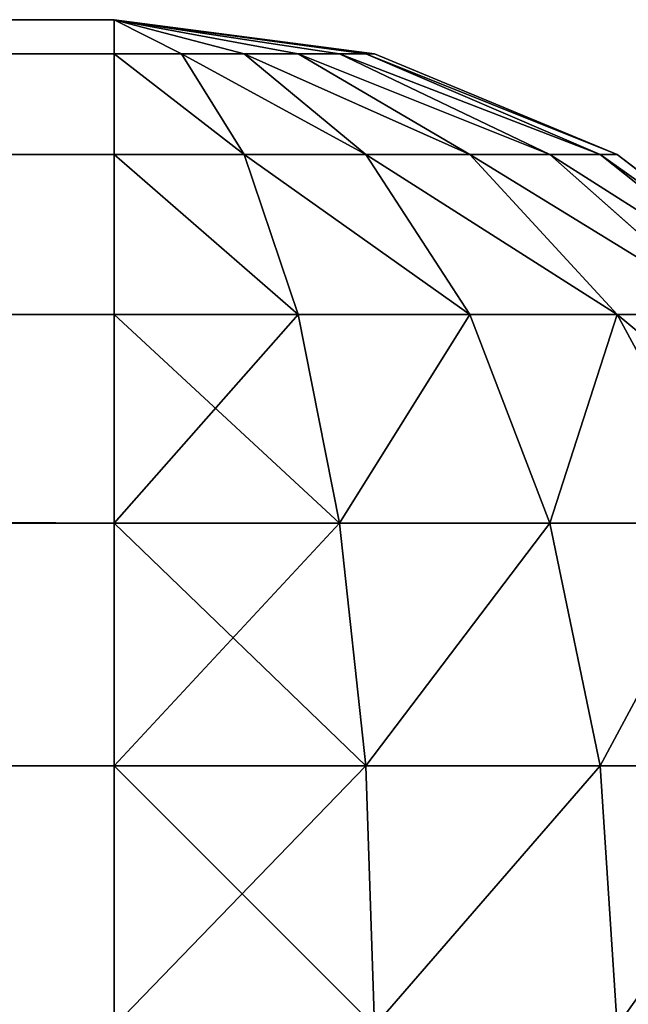
# Model space of a CAD drawing. Extents: x -5967 to 11922, y 301 to 9762.
# Drawn here: x 1682 to 1694, y 2502 to 2522 of the extents above; entities that cross this region are included whole.
import ezdxf

# ---------------------------------------------------------------- set-up
doc = ezdxf.new("R2010")
doc.units = 0
doc.header["$LTSCALE"] = 25.4
doc.layers.get('0').update_dxf_attribs({"color": 13, "linetype": 'CONTINUOUS'})

# ---------------------------------------------------------------- blocks, each defined once
blk = doc.blocks.new('GROUP_5')
at = {"color": 13}
for p, q in [((1380, 800, 750), (20, 800, 750)), ((1380, 800, 60), (20, 800, 60)), ((1380, 800, 60), (20, 800, 60)), ((1380, 800, 750), (20, 800, 750)), ((1380, 800, 60), (1380, 800, 750)), ((1380, 800, 60), (1380, 800, 750)), ((1380, 800, 750), (1385.176, 799.319, 750)), ((1385.176, 799.319, 60), (1380, 800, 60)), ((1380, 799.319, 54.824), (1380, 800, 60)), ((1380, 799.319, 755.176), (1380, 800, 750)), ((1385.176, 799.319, 60), (1380, 800, 60)), ((1385, 799.319, 58.66), (1380, 800, 60)), ((1385, 799.319, 58.66), (1380, 800, 60)), ((1384.483, 799.319, 57.412), (1380, 800, 60)), ((1384.483, 799.319, 57.412), (1380, 800, 60)), ((1383.66, 799.319, 56.34), (1380, 800, 60)), ((1383.66, 799.319, 56.34), (1380, 800, 60)), ((1382.588, 799.319, 55.517), (1380, 800, 60)), ((1382.588, 799.319, 55.517), (1380, 800, 60)), ((1381.34, 799.319, 55), (1380, 800, 60)), ((1381.34, 799.319, 55), (1380, 800, 60)), ((1380, 799.319, 54.824), (1380, 800, 60)), ((1380, 800, 750), (1385.176, 799.319, 750)), ((1385, 799.319, 751.34), (1380, 800, 750)), ((1385, 799.319, 751.34), (1380, 800, 750)), ((1384.483, 799.319, 752.588), (1380, 800, 750)), ((1384.483, 799.319, 752.588), (1380, 800, 750)), ((1383.66, 799.319, 753.66), (1380, 800, 750)), ((1383.66, 799.319, 753.66), (1380, 800, 750)), ((1382.588, 799.319, 754.483), (1380, 800, 750)), ((1382.588, 799.319, 754.483), (1380, 800, 750)), ((1381.34, 799.319, 755), (1380, 800, 750)), ((1381.34, 799.319, 755), (1380, 800, 750)), ((1380, 799.319, 755.176), (1380, 800, 750)), ((20, 799.319, 54.824), (1380, 799.319, 54.824)), ((20, 799.319, 54.824), (1380, 799.319, 54.824)), ((20, 799.319, 755.176), (1380, 799.319, 755.176)), ((20, 799.319, 755.176), (1380, 799.319, 755.176)), ((1380, 797.321, 50), (1380, 799.319, 54.824)), ((1380, 797.321, 760), (1380, 799.319, 755.176)), ((1381.34, 799.319, 55), (1380, 799.319, 54.824)), ((1380, 797.321, 50), (1380, 799.319, 54.824)), ((1381.34, 799.319, 55), (1380, 799.319, 54.824)), ((1381.34, 799.319, 755), (1380, 799.319, 755.176)), ((1381.34, 799.319, 755), (1380, 799.319, 755.176)), ((1380, 797.321, 760), (1380, 799.319, 755.176)), ((1382.588, 799.319, 55.517), (1381.34, 799.319, 55)), ((1382.588, 797.321, 50.341), (1381.34, 799.319, 55)), ((1382.588, 799.319, 55.517), (1381.34, 799.319, 55)), ((1382.588, 797.321, 50.341), (1381.34, 799.319, 55)), ((1382.588, 799.319, 754.483), (1381.34, 799.319, 755)), ((1382.588, 799.319, 754.483), (1381.34, 799.319, 755)), ((1382.588, 797.321, 759.659), (1381.34, 799.319, 755)), ((1382.588, 797.321, 759.659), (1381.34, 799.319, 755)), ((1383.66, 799.319, 56.34), (1382.588, 799.319, 55.517)), ((1385, 797.321, 51.34), (1382.588, 799.319, 55.517)), ((1383.66, 799.319, 56.34), (1382.588, 799.319, 55.517)), ((1385, 797.321, 51.34), (1382.588, 799.319, 55.517)), ((1383.66, 799.319, 753.66), (1382.588, 799.319, 754.483)), ((1383.66, 799.319, 753.66), (1382.588, 799.319, 754.483)), ((1385, 797.321, 758.66), (1382.588, 799.319, 754.483)), ((1385, 797.321, 758.66), (1382.588, 799.319, 754.483)), ((1384.483, 799.319, 57.412), (1383.66, 799.319, 56.34)), ((1387.071, 797.321, 52.929), (1383.66, 799.319, 56.34)), ((1384.483, 799.319, 57.412), (1383.66, 799.319, 56.34)), ((1387.071, 797.321, 52.929), (1383.66, 799.319, 56.34)), ((1384.483, 799.319, 752.588), (1383.66, 799.319, 753.66)), ((1384.483, 799.319, 752.588), (1383.66, 799.319, 753.66)), ((1387.071, 797.321, 757.071), (1383.66, 799.319, 753.66)), ((1387.071, 797.321, 757.071), (1383.66, 799.319, 753.66)), ((1385, 799.319, 58.66), (1384.483, 799.319, 57.412)), ((1388.66, 797.321, 55), (1384.483, 799.319, 57.412)), ((1385, 799.319, 58.66), (1384.483, 799.319, 57.412)), ((1388.66, 797.321, 55), (1384.483, 799.319, 57.412)), ((1385, 799.319, 751.34), (1384.483, 799.319, 752.588)), ((1385, 799.319, 751.34), (1384.483, 799.319, 752.588)), ((1388.66, 797.321, 755), (1384.483, 799.319, 752.588)), ((1388.66, 797.321, 755), (1384.483, 799.319, 752.588)), ((1385.176, 799.319, 60), (1385, 799.319, 58.66)), ((1389.659, 797.321, 57.412), (1385, 799.319, 58.66)), ((1385.176, 799.319, 60), (1385, 799.319, 58.66)), ((1389.659, 797.321, 57.412), (1385, 799.319, 58.66)), ((1385.176, 799.319, 750), (1385, 799.319, 751.34)), ((1385.176, 799.319, 750), (1385, 799.319, 751.34)), ((1389.659, 797.321, 752.588), (1385, 799.319, 751.34)), ((1389.659, 797.321, 752.588), (1385, 799.319, 751.34)), ((1385.176, 799.319, 750), (1385.176, 799.319, 60)), ((1385.176, 799.319, 750), (1385.176, 799.319, 60)), ((1385.176, 799.319, 750), (1390, 797.321, 750)), ((1390, 797.321, 60), (1385.176, 799.319, 60)), ((1390, 797.321, 60), (1385.176, 799.319, 60)), ((1385.176, 799.319, 750), (1390, 797.321, 750)), ((20, 797.321, 50), (1380, 797.321, 50)), ((20, 797.321, 50), (1380, 797.321, 50)), ((20, 797.321, 760), (1380, 797.321, 760)), ((20, 797.321, 760), (1380, 797.321, 760)), ((1380, 794.142, 45.858), (1380, 797.321, 50)), ((1380, 794.142, 764.142), (1380, 797.321, 760)), ((1382.588, 797.321, 50.341), (1380, 797.321, 50)), ((1380, 794.142, 45.858), (1380, 797.321, 50)), ((1382.588, 797.321, 50.341), (1380, 797.321, 50)), ((1382.588, 797.321, 759.659), (1380, 797.321, 760)), ((1382.588, 797.321, 759.659), (1380, 797.321, 760)), ((1380, 794.142, 764.142), (1380, 797.321, 760)), ((1385, 797.321, 51.34), (1382.588, 797.321, 50.341)), ((1383.66, 794.142, 46.34), (1382.588, 797.321, 50.341)), ((1385, 797.321, 51.34), (1382.588, 797.321, 50.341)), ((1383.66, 794.142, 46.34), (1382.588, 797.321, 50.341)), ((1385, 797.321, 758.66), (1382.588, 797.321, 759.659)), ((1385, 797.321, 758.66), (1382.588, 797.321, 759.659)), ((1383.66, 794.142, 763.66), (1382.588, 797.321, 759.659)), ((1383.66, 794.142, 763.66), (1382.588, 797.321, 759.659)), ((1387.071, 797.321, 52.929), (1385, 797.321, 51.34)), ((1387.071, 794.142, 47.753), (1385, 797.321, 51.34)), ((1387.071, 797.321, 52.929), (1385, 797.321, 51.34)), ((1387.071, 794.142, 47.753), (1385, 797.321, 51.34)), ((1387.071, 797.321, 757.071), (1385, 797.321, 758.66)), ((1387.071, 797.321, 757.071), (1385, 797.321, 758.66)), ((1387.071, 794.142, 762.247), (1385, 797.321, 758.66)), ((1387.071, 794.142, 762.247), (1385, 797.321, 758.66)), ((1388.66, 797.321, 55), (1387.071, 797.321, 52.929)), ((1390, 794.142, 50), (1387.071, 797.321, 52.929)), ((1388.66, 797.321, 55), (1387.071, 797.321, 52.929)), ((1390, 794.142, 50), (1387.071, 797.321, 52.929)), ((1388.66, 797.321, 755), (1387.071, 797.321, 757.071)), ((1388.66, 797.321, 755), (1387.071, 797.321, 757.071)), ((1390, 794.142, 760), (1387.071, 797.321, 757.071)), ((1390, 794.142, 760), (1387.071, 797.321, 757.071)), ((1389.659, 797.321, 57.412), (1388.66, 797.321, 55)), ((1392.247, 794.142, 52.929), (1388.66, 797.321, 55)), ((1389.659, 797.321, 57.412), (1388.66, 797.321, 55)), ((1392.247, 794.142, 52.929), (1388.66, 797.321, 55)), ((1389.659, 797.321, 752.588), (1388.66, 797.321, 755)), ((1389.659, 797.321, 752.588), (1388.66, 797.321, 755)), ((1392.247, 794.142, 757.071), (1388.66, 797.321, 755)), ((1392.247, 794.142, 757.071), (1388.66, 797.321, 755)), ((1390, 797.321, 60), (1389.659, 797.321, 57.412)), ((1393.66, 794.142, 56.34), (1389.659, 797.321, 57.412)), ((1390, 797.321, 60), (1389.659, 797.321, 57.412)), ((1393.66, 794.142, 56.34), (1389.659, 797.321, 57.412)), ((1390, 797.321, 750), (1389.659, 797.321, 752.588)), ((1390, 797.321, 750), (1389.659, 797.321, 752.588)), ((1393.66, 794.142, 753.66), (1389.659, 797.321, 752.588)), ((1393.66, 794.142, 753.66), (1389.659, 797.321, 752.588)), ((1390, 797.321, 750), (1390, 797.321, 60)), ((1390, 797.321, 750), (1390, 797.321, 60)), ((1390, 797.321, 750), (1394.142, 794.142, 750)), ((1394.142, 794.142, 60), (1390, 797.321, 60)), ((1394.142, 794.142, 60), (1390, 797.321, 60)), ((1390, 797.321, 750), (1394.142, 794.142, 750)), ((20, 794.142, 45.858), (1380, 794.142, 45.858)), ((20, 794.142, 45.858), (1380, 794.142, 45.858)), ((20, 794.142, 764.142), (1380, 794.142, 764.142)), ((20, 794.142, 764.142), (1380, 794.142, 764.142)), ((1380, 790, 42.679), (1380, 794.142, 45.858)), ((1380, 790, 767.321), (1380, 794.142, 764.142)), ((1383.66, 794.142, 46.34), (1380, 794.142, 45.858)), ((1380, 790, 42.679), (1380, 794.142, 45.858)), ((1383.66, 794.142, 46.34), (1380, 794.142, 45.858)), ((1383.66, 794.142, 763.66), (1380, 794.142, 764.142)), ((1383.66, 794.142, 763.66), (1380, 794.142, 764.142)), ((1380, 790, 767.321), (1380, 794.142, 764.142)), ((1387.071, 794.142, 47.753), (1383.66, 794.142, 46.34)), ((1384.483, 790, 43.27), (1383.66, 794.142, 46.34)), ((1387.071, 794.142, 47.753), (1383.66, 794.142, 46.34)), ((1384.483, 790, 43.27), (1383.66, 794.142, 46.34)), ((1387.071, 794.142, 762.247), (1383.66, 794.142, 763.66)), ((1387.071, 794.142, 762.247), (1383.66, 794.142, 763.66)), ((1384.483, 790, 766.73), (1383.66, 794.142, 763.66)), ((1384.483, 790, 766.73), (1383.66, 794.142, 763.66)), ((1390, 794.142, 50), (1387.071, 794.142, 47.753)), ((1388.66, 790, 45), (1387.071, 794.142, 47.753)), ((1390, 794.142, 50), (1387.071, 794.142, 47.753)), ((1388.66, 790, 45), (1387.071, 794.142, 47.753)), ((1390, 794.142, 760), (1387.071, 794.142, 762.247)), ((1390, 794.142, 760), (1387.071, 794.142, 762.247)), ((1388.66, 790, 765), (1387.071, 794.142, 762.247)), ((1388.66, 790, 765), (1387.071, 794.142, 762.247)), ((1392.247, 794.142, 52.929), (1390, 794.142, 50)), ((1392.247, 790, 47.753), (1390, 794.142, 50)), ((1392.247, 794.142, 52.929), (1390, 794.142, 50)), ((1392.247, 790, 47.753), (1390, 794.142, 50)), ((1392.247, 794.142, 757.071), (1390, 794.142, 760)), ((1392.247, 794.142, 757.071), (1390, 794.142, 760)), ((1392.247, 790, 762.247), (1390, 794.142, 760)), ((1392.247, 790, 762.247), (1390, 794.142, 760)), ((20, 790, 42.679), (1380, 790, 42.679)), ((20, 790, 42.679), (1380, 790, 42.679)), ((20, 790, 767.321), (1380, 790, 767.321)), ((20, 790, 767.321), (1380, 790, 767.321)), ((1380, 785.176, 40.681), (1380, 790, 42.679)), ((1380, 785.176, 769.319), (1380, 790, 767.321)), ((1384.483, 790, 43.27), (1380, 790, 42.679)), ((1380, 785.176, 40.681), (1380, 790, 42.679)), ((1384.483, 790, 43.27), (1380, 790, 42.679)), ((1384.483, 790, 766.73), (1380, 790, 767.321)), ((1384.483, 790, 766.73), (1380, 790, 767.321)), ((1380, 785.176, 769.319), (1380, 790, 767.321)), ((1388.66, 790, 45), (1384.483, 790, 43.27)), ((1385, 785.176, 41.34), (1384.483, 790, 43.27)), ((1388.66, 790, 45), (1384.483, 790, 43.27)), ((1385, 785.176, 41.34), (1384.483, 790, 43.27)), ((1388.66, 790, 765), (1384.483, 790, 766.73)), ((1388.66, 790, 765), (1384.483, 790, 766.73)), ((1385, 785.176, 768.66), (1384.483, 790, 766.73)), ((1385, 785.176, 768.66), (1384.483, 790, 766.73)), ((1392.247, 790, 47.753), (1388.66, 790, 45)), ((1389.659, 785.176, 43.27), (1388.66, 790, 45)), ((1392.247, 790, 47.753), (1388.66, 790, 45)), ((1389.659, 785.176, 43.27), (1388.66, 790, 45)), ((1392.247, 790, 762.247), (1388.66, 790, 765)), ((1392.247, 790, 762.247), (1388.66, 790, 765)), ((1389.659, 785.176, 766.73), (1388.66, 790, 765)), ((1389.659, 785.176, 766.73), (1388.66, 790, 765)), ((20, 785.176, 40.681), (1380, 785.176, 40.681)), ((20, 785.176, 40.681), (1380, 785.176, 40.681)), ((20, 785.176, 769.319), (1380, 785.176, 769.319)), ((20, 785.176, 769.319), (1380, 785.176, 769.319)), ((1380, 780, 40), (1380, 785.176, 40.681)), ((1380, 780, 770), (1380, 785.176, 769.319)), ((1385, 785.176, 41.34), (1380, 785.176, 40.681)), ((1380, 780, 40), (1380, 785.176, 40.681)), ((1385, 785.176, 41.34), (1380, 785.176, 40.681)), ((1385, 785.176, 768.66), (1380, 785.176, 769.319)), ((1385, 785.176, 768.66), (1380, 785.176, 769.319)), ((1380, 780, 770), (1380, 785.176, 769.319)), ((1389.659, 785.176, 43.27), (1385, 785.176, 41.34)), ((1385.176, 780, 40.681), (1385, 785.176, 41.34)), ((1389.659, 785.176, 43.27), (1385, 785.176, 41.34)), ((1385.176, 780, 40.681), (1385, 785.176, 41.34)), ((1389.659, 785.176, 766.73), (1385, 785.176, 768.66)), ((1389.659, 785.176, 766.73), (1385, 785.176, 768.66)), ((1385.176, 780, 769.319), (1385, 785.176, 768.66)), ((1385.176, 780, 769.319), (1385, 785.176, 768.66)), ((1393.66, 785.176, 46.34), (1389.659, 785.176, 43.27)), ((1390, 780, 42.679), (1389.659, 785.176, 43.27)), ((1393.66, 785.176, 46.34), (1389.659, 785.176, 43.27)), ((1390, 780, 42.679), (1389.659, 785.176, 43.27)), ((1393.66, 785.176, 763.66), (1389.659, 785.176, 766.73)), ((1393.66, 785.176, 763.66), (1389.659, 785.176, 766.73)), ((1390, 780, 767.321), (1389.659, 785.176, 766.73)), ((1390, 780, 767.321), (1389.659, 785.176, 766.73))]:
    blk.add_line(p, q, dxfattribs=at)
mesh = blk.add_polyface(dxfattribs=at)
corners = [(20, 800, 750), (1380, 800, 60), (20, 800, 60), (1380, 800, 750)]
mesh.append_faces([[corners[k] for k in face] for face in [(0, 1, 2), (1, 0, 3)]], dxfattribs={"vtx0": -1, "color": 13})
mesh = blk.add_polyface(dxfattribs=at)
corners = [(20, 800, 60), (1380, 799.319, 54.824), (20, 799.319, 54.824), (1380, 800, 60)]
mesh.append_faces([[corners[k] for k in face] for face in [(0, 1, 2), (1, 0, 3)]], dxfattribs={"vtx0": -1, "color": 13})
mesh = blk.add_polyface(dxfattribs=at)
corners = [(20, 799.319, 755.176), (1380, 800, 750), (20, 800, 750), (1380, 799.319, 755.176)]
mesh.append_faces([[corners[k] for k in face] for face in [(0, 1, 2), (1, 0, 3)]], dxfattribs={"vtx0": -1, "color": 13})
mesh = blk.add_polyface(dxfattribs=at)
corners = [(1380, 800, 750), (1385.176, 799.319, 60), (1380, 800, 60), (1385.176, 799.319, 750)]
mesh.append_faces([[corners[k] for k in face] for face in [(0, 1, 2), (1, 0, 3)]], dxfattribs={"vtx0": -1, "color": 13})
mesh = blk.add_polyface(dxfattribs=at)
corners = [(1385.176, 799.319, 60), (1385, 799.319, 58.66), (1380, 800, 60)]
mesh.append_faces([[corners[k] for k in face] for face in [(0, 1, 2)]], dxfattribs={"color": 13})
mesh = blk.add_polyface(dxfattribs=at)
corners = [(1380, 800, 60), (1385, 799.319, 58.66), (1384.483, 799.319, 57.412)]
mesh.append_faces([[corners[k] for k in face] for face in [(0, 1, 2)]], dxfattribs={"color": 13})
mesh = blk.add_polyface(dxfattribs=at)
corners = [(1380, 800, 60), (1384.483, 799.319, 57.412), (1383.66, 799.319, 56.34)]
mesh.append_faces([[corners[k] for k in face] for face in [(0, 1, 2)]], dxfattribs={"color": 13})
mesh = blk.add_polyface(dxfattribs=at)
corners = [(1380, 800, 60), (1383.66, 799.319, 56.34), (1382.588, 799.319, 55.517)]
mesh.append_faces([[corners[k] for k in face] for face in [(0, 1, 2)]], dxfattribs={"color": 13})
mesh = blk.add_polyface(dxfattribs=at)
corners = [(1380, 800, 60), (1382.588, 799.319, 55.517), (1381.34, 799.319, 55)]
mesh.append_faces([[corners[k] for k in face] for face in [(0, 1, 2)]], dxfattribs={"color": 13})
mesh = blk.add_polyface(dxfattribs=at)
corners = [(1380, 800, 60), (1381.34, 799.319, 55), (1380, 799.319, 54.824)]
mesh.append_faces([[corners[k] for k in face] for face in [(0, 1, 2)]], dxfattribs={"color": 13})
mesh = blk.add_polyface(dxfattribs=at)
corners = [(1385, 799.319, 751.34), (1385.176, 799.319, 750), (1380, 800, 750)]
mesh.append_faces([[corners[k] for k in face] for face in [(0, 1, 2)]], dxfattribs={"color": 13})
mesh = blk.add_polyface(dxfattribs=at)
corners = [(1384.483, 799.319, 752.588), (1385, 799.319, 751.34), (1380, 800, 750)]
mesh.append_faces([[corners[k] for k in face] for face in [(0, 1, 2)]], dxfattribs={"color": 13})
mesh = blk.add_polyface(dxfattribs=at)
corners = [(1383.66, 799.319, 753.66), (1384.483, 799.319, 752.588), (1380, 800, 750)]
mesh.append_faces([[corners[k] for k in face] for face in [(0, 1, 2)]], dxfattribs={"color": 13})
mesh = blk.add_polyface(dxfattribs=at)
corners = [(1382.588, 799.319, 754.483), (1383.66, 799.319, 753.66), (1380, 800, 750)]
mesh.append_faces([[corners[k] for k in face] for face in [(0, 1, 2)]], dxfattribs={"color": 13})
mesh = blk.add_polyface(dxfattribs=at)
corners = [(1381.34, 799.319, 755), (1382.588, 799.319, 754.483), (1380, 800, 750)]
mesh.append_faces([[corners[k] for k in face] for face in [(0, 1, 2)]], dxfattribs={"color": 13})
mesh = blk.add_polyface(dxfattribs=at)
corners = [(1380, 799.319, 755.176), (1381.34, 799.319, 755), (1380, 800, 750)]
mesh.append_faces([[corners[k] for k in face] for face in [(0, 1, 2)]], dxfattribs={"color": 13})
mesh = blk.add_polyface(dxfattribs=at)
corners = [(20, 799.319, 54.824), (1380, 797.321, 50), (20, 797.321, 50), (1380, 799.319, 54.824)]
mesh.append_faces([[corners[k] for k in face] for face in [(0, 1, 2), (1, 0, 3)]], dxfattribs={"vtx0": -1, "color": 13})
mesh = blk.add_polyface(dxfattribs=at)
corners = [(20, 797.321, 760), (1380, 799.319, 755.176), (20, 799.319, 755.176), (1380, 797.321, 760)]
mesh.append_faces([[corners[k] for k in face] for face in [(0, 1, 2), (1, 0, 3)]], dxfattribs={"vtx0": -1, "color": 13})
mesh = blk.add_polyface(dxfattribs=at)
corners = [(1380, 799.319, 54.824), (1382.588, 797.321, 50.341), (1380, 797.321, 50), (1381.34, 799.319, 55)]
mesh.append_faces([[corners[k] for k in face] for face in [(0, 1, 2), (1, 0, 3)]], dxfattribs={"vtx0": -1, "color": 13})
mesh = blk.add_polyface(dxfattribs=at)
corners = [(1380, 799.319, 755.176), (1382.588, 797.321, 759.659), (1381.34, 799.319, 755), (1380, 797.321, 760)]
mesh.append_faces([[corners[k] for k in face] for face in [(0, 1, 2), (1, 0, 3)]], dxfattribs={"vtx0": -1, "color": 13})
mesh = blk.add_polyface(dxfattribs=at)
corners = [(1381.34, 799.319, 55), (1385, 797.321, 51.34), (1382.588, 797.321, 50.341), (1382.588, 799.319, 55.517)]
mesh.append_faces([[corners[k] for k in face] for face in [(0, 1, 2), (1, 0, 3)]], dxfattribs={"vtx0": -1, "color": 13})
mesh = blk.add_polyface(dxfattribs=at)
corners = [(1381.34, 799.319, 755), (1385, 797.321, 758.66), (1382.588, 799.319, 754.483), (1382.588, 797.321, 759.659)]
mesh.append_faces([[corners[k] for k in face] for face in [(0, 1, 2), (1, 0, 3)]], dxfattribs={"vtx0": -1, "color": 13})
mesh = blk.add_polyface(dxfattribs=at)
corners = [(1382.588, 799.319, 55.517), (1387.071, 797.321, 52.929), (1385, 797.321, 51.34), (1383.66, 799.319, 56.34)]
mesh.append_faces([[corners[k] for k in face] for face in [(0, 1, 2), (1, 0, 3)]], dxfattribs={"vtx0": -1, "color": 13})
mesh = blk.add_polyface(dxfattribs=at)
corners = [(1382.588, 799.319, 754.483), (1387.071, 797.321, 757.071), (1383.66, 799.319, 753.66), (1385, 797.321, 758.66)]
mesh.append_faces([[corners[k] for k in face] for face in [(0, 1, 2), (1, 0, 3)]], dxfattribs={"vtx0": -1, "color": 13})
mesh = blk.add_polyface(dxfattribs=at)
corners = [(1383.66, 799.319, 56.34), (1388.66, 797.321, 55), (1387.071, 797.321, 52.929), (1384.483, 799.319, 57.412)]
mesh.append_faces([[corners[k] for k in face] for face in [(0, 1, 2), (1, 0, 3)]], dxfattribs={"vtx0": -1, "color": 13})
mesh = blk.add_polyface(dxfattribs=at)
corners = [(1383.66, 799.319, 753.66), (1388.66, 797.321, 755), (1384.483, 799.319, 752.588), (1387.071, 797.321, 757.071)]
mesh.append_faces([[corners[k] for k in face] for face in [(0, 1, 2), (1, 0, 3)]], dxfattribs={"vtx0": -1, "color": 13})
mesh = blk.add_polyface(dxfattribs=at)
corners = [(1384.483, 799.319, 57.412), (1389.659, 797.321, 57.412), (1388.66, 797.321, 55), (1385, 799.319, 58.66)]
mesh.append_faces([[corners[k] for k in face] for face in [(0, 1, 2), (1, 0, 3)]], dxfattribs={"vtx0": -1, "color": 13})
mesh = blk.add_polyface(dxfattribs=at)
corners = [(1384.483, 799.319, 752.588), (1389.659, 797.321, 752.588), (1385, 799.319, 751.34), (1388.66, 797.321, 755)]
mesh.append_faces([[corners[k] for k in face] for face in [(0, 1, 2), (1, 0, 3)]], dxfattribs={"vtx0": -1, "color": 13})
mesh = blk.add_polyface(dxfattribs=at)
corners = [(1385, 799.319, 58.66), (1390, 797.321, 60), (1389.659, 797.321, 57.412), (1385.176, 799.319, 60)]
mesh.append_faces([[corners[k] for k in face] for face in [(0, 1, 2), (1, 0, 3)]], dxfattribs={"vtx0": -1, "color": 13})
mesh = blk.add_polyface(dxfattribs=at)
corners = [(1385, 799.319, 751.34), (1390, 797.321, 750), (1385.176, 799.319, 750), (1389.659, 797.321, 752.588)]
mesh.append_faces([[corners[k] for k in face] for face in [(0, 1, 2), (1, 0, 3)]], dxfattribs={"vtx0": -1, "color": 13})
mesh = blk.add_polyface(dxfattribs=at)
corners = [(1385.176, 799.319, 750), (1390, 797.321, 60), (1385.176, 799.319, 60), (1390, 797.321, 750)]
mesh.append_faces([[corners[k] for k in face] for face in [(0, 1, 2), (1, 0, 3)]], dxfattribs={"vtx0": -1, "color": 13})
mesh = blk.add_polyface(dxfattribs=at)
corners = [(20, 797.321, 50), (1380, 794.142, 45.858), (20, 794.142, 45.858), (1380, 797.321, 50)]
mesh.append_faces([[corners[k] for k in face] for face in [(0, 1, 2), (1, 0, 3)]], dxfattribs={"vtx0": -1, "color": 13})
mesh = blk.add_polyface(dxfattribs=at)
corners = [(20, 794.142, 764.142), (1380, 797.321, 760), (20, 797.321, 760), (1380, 794.142, 764.142)]
mesh.append_faces([[corners[k] for k in face] for face in [(0, 1, 2), (1, 0, 3)]], dxfattribs={"vtx0": -1, "color": 13})
mesh = blk.add_polyface(dxfattribs=at)
corners = [(1380, 797.321, 50), (1383.66, 794.142, 46.34), (1380, 794.142, 45.858), (1382.588, 797.321, 50.341)]
mesh.append_faces([[corners[k] for k in face] for face in [(0, 1, 2), (1, 0, 3)]], dxfattribs={"vtx0": -1, "color": 13})
mesh = blk.add_polyface(dxfattribs=at)
corners = [(1380, 797.321, 760), (1383.66, 794.142, 763.66), (1382.588, 797.321, 759.659), (1380, 794.142, 764.142)]
mesh.append_faces([[corners[k] for k in face] for face in [(0, 1, 2), (1, 0, 3)]], dxfattribs={"vtx0": -1, "color": 13})
mesh = blk.add_polyface(dxfattribs=at)
corners = [(1382.588, 797.321, 50.341), (1387.071, 794.142, 47.753), (1383.66, 794.142, 46.34), (1385, 797.321, 51.34)]
mesh.append_faces([[corners[k] for k in face] for face in [(0, 1, 2), (1, 0, 3)]], dxfattribs={"vtx0": -1, "color": 13})
mesh = blk.add_polyface(dxfattribs=at)
corners = [(1382.588, 797.321, 759.659), (1387.071, 794.142, 762.247), (1385, 797.321, 758.66), (1383.66, 794.142, 763.66)]
mesh.append_faces([[corners[k] for k in face] for face in [(0, 1, 2), (1, 0, 3)]], dxfattribs={"vtx0": -1, "color": 13})
mesh = blk.add_polyface(dxfattribs=at)
corners = [(1385, 797.321, 51.34), (1390, 794.142, 50), (1387.071, 794.142, 47.753), (1387.071, 797.321, 52.929)]
mesh.append_faces([[corners[k] for k in face] for face in [(0, 1, 2), (1, 0, 3)]], dxfattribs={"vtx0": -1, "color": 13})
mesh = blk.add_polyface(dxfattribs=at)
corners = [(1385, 797.321, 758.66), (1390, 794.142, 760), (1387.071, 797.321, 757.071), (1387.071, 794.142, 762.247)]
mesh.append_faces([[corners[k] for k in face] for face in [(0, 1, 2), (1, 0, 3)]], dxfattribs={"vtx0": -1, "color": 13})
mesh = blk.add_polyface(dxfattribs=at)
corners = [(1387.071, 797.321, 52.929), (1392.247, 794.142, 52.929), (1390, 794.142, 50), (1388.66, 797.321, 55)]
mesh.append_faces([[corners[k] for k in face] for face in [(0, 1, 2), (1, 0, 3)]], dxfattribs={"vtx0": -1, "color": 13})
mesh = blk.add_polyface(dxfattribs=at)
corners = [(1387.071, 797.321, 757.071), (1392.247, 794.142, 757.071), (1388.66, 797.321, 755), (1390, 794.142, 760)]
mesh.append_faces([[corners[k] for k in face] for face in [(0, 1, 2), (1, 0, 3)]], dxfattribs={"vtx0": -1, "color": 13})
mesh = blk.add_polyface(dxfattribs=at)
corners = [(1388.66, 797.321, 55), (1393.66, 794.142, 56.34), (1392.247, 794.142, 52.929), (1389.659, 797.321, 57.412)]
mesh.append_faces([[corners[k] for k in face] for face in [(0, 1, 2), (1, 0, 3)]], dxfattribs={"vtx0": -1, "color": 13})
mesh = blk.add_polyface(dxfattribs=at)
corners = [(1388.66, 797.321, 755), (1393.66, 794.142, 753.66), (1389.659, 797.321, 752.588), (1392.247, 794.142, 757.071)]
mesh.append_faces([[corners[k] for k in face] for face in [(0, 1, 2), (1, 0, 3)]], dxfattribs={"vtx0": -1, "color": 13})
mesh = blk.add_polyface(dxfattribs=at)
corners = [(1389.659, 797.321, 57.412), (1394.142, 794.142, 60), (1393.66, 794.142, 56.34), (1390, 797.321, 60)]
mesh.append_faces([[corners[k] for k in face] for face in [(0, 1, 2), (1, 0, 3)]], dxfattribs={"vtx0": -1, "color": 13})
mesh = blk.add_polyface(dxfattribs=at)
corners = [(1389.659, 797.321, 752.588), (1394.142, 794.142, 750), (1390, 797.321, 750), (1393.66, 794.142, 753.66)]
mesh.append_faces([[corners[k] for k in face] for face in [(0, 1, 2), (1, 0, 3)]], dxfattribs={"vtx0": -1, "color": 13})
mesh = blk.add_polyface(dxfattribs=at)
corners = [(1390, 797.321, 750), (1394.142, 794.142, 60), (1390, 797.321, 60), (1394.142, 794.142, 750)]
mesh.append_faces([[corners[k] for k in face] for face in [(0, 1, 2), (1, 0, 3)]], dxfattribs={"vtx0": -1, "color": 13})
mesh = blk.add_polyface(dxfattribs=at)
corners = [(1380, 794.142, 45.858), (20, 790, 42.679), (20, 794.142, 45.858), (1380, 790, 42.679)]
mesh.append_faces([[corners[k] for k in face] for face in [(0, 1, 2), (1, 0, 3)]], dxfattribs={"vtx0": -1, "color": 13})
mesh = blk.add_polyface(dxfattribs=at)
corners = [(1380, 790, 767.321), (20, 794.142, 764.142), (20, 790, 767.321), (1380, 794.142, 764.142)]
mesh.append_faces([[corners[k] for k in face] for face in [(0, 1, 2), (1, 0, 3)]], dxfattribs={"vtx0": -1, "color": 13})
mesh = blk.add_polyface(dxfattribs=at)
corners = [(1383.66, 794.142, 46.34), (1380, 790, 42.679), (1380, 794.142, 45.858), (1384.483, 790, 43.27)]
mesh.append_faces([[corners[k] for k in face] for face in [(0, 1, 2), (1, 0, 3)]], dxfattribs={"vtx0": -1, "color": 13})
mesh = blk.add_polyface(dxfattribs=at)
corners = [(1384.483, 790, 766.73), (1380, 794.142, 764.142), (1380, 790, 767.321), (1383.66, 794.142, 763.66)]
mesh.append_faces([[corners[k] for k in face] for face in [(0, 1, 2), (1, 0, 3)]], dxfattribs={"vtx0": -1, "color": 13})
mesh = blk.add_polyface(dxfattribs=at)
corners = [(1387.071, 794.142, 47.753), (1384.483, 790, 43.27), (1383.66, 794.142, 46.34), (1388.66, 790, 45)]
mesh.append_faces([[corners[k] for k in face] for face in [(0, 1, 2), (1, 0, 3)]], dxfattribs={"vtx0": -1, "color": 13})
mesh = blk.add_polyface(dxfattribs=at)
corners = [(1384.483, 790, 766.73), (1387.071, 794.142, 762.247), (1383.66, 794.142, 763.66), (1388.66, 790, 765)]
mesh.append_faces([[corners[k] for k in face] for face in [(0, 1, 2), (1, 0, 3)]], dxfattribs={"vtx0": -1, "color": 13})
mesh = blk.add_polyface(dxfattribs=at)
corners = [(1390, 794.142, 50), (1388.66, 790, 45), (1387.071, 794.142, 47.753), (1392.247, 790, 47.753)]
mesh.append_faces([[corners[k] for k in face] for face in [(0, 1, 2), (1, 0, 3)]], dxfattribs={"vtx0": -1, "color": 13})
mesh = blk.add_polyface(dxfattribs=at)
corners = [(1388.66, 790, 765), (1390, 794.142, 760), (1387.071, 794.142, 762.247), (1392.247, 790, 762.247)]
mesh.append_faces([[corners[k] for k in face] for face in [(0, 1, 2), (1, 0, 3)]], dxfattribs={"vtx0": -1, "color": 13})
mesh = blk.add_polyface(dxfattribs=at)
corners = [(1390, 794.142, 50), (1395, 790, 51.34), (1392.247, 790, 47.753), (1392.247, 794.142, 52.929)]
mesh.append_faces([[corners[k] for k in face] for face in [(0, 1, 2), (1, 0, 3)]], dxfattribs={"vtx0": -1, "color": 13})
mesh = blk.add_polyface(dxfattribs=at)
corners = [(1392.247, 794.142, 757.071), (1392.247, 790, 762.247), (1395, 790, 758.66), (1390, 794.142, 760)]
mesh.append_faces([[corners[k] for k in face] for face in [(0, 1, 2), (1, 0, 3)]], dxfattribs={"vtx0": -1, "color": 13})
mesh = blk.add_polyface(dxfattribs=at)
corners = [(1380, 790, 42.679), (20, 785.176, 40.681), (20, 790, 42.679), (1380, 785.176, 40.681)]
mesh.append_faces([[corners[k] for k in face] for face in [(0, 1, 2), (1, 0, 3)]], dxfattribs={"vtx0": -1, "color": 13})
mesh = blk.add_polyface(dxfattribs=at)
corners = [(1380, 785.176, 769.319), (20, 790, 767.321), (20, 785.176, 769.319), (1380, 790, 767.321)]
mesh.append_faces([[corners[k] for k in face] for face in [(0, 1, 2), (1, 0, 3)]], dxfattribs={"vtx0": -1, "color": 13})
mesh = blk.add_polyface(dxfattribs=at)
corners = [(1384.483, 790, 43.27), (1380, 785.176, 40.681), (1380, 790, 42.679), (1385, 785.176, 41.34)]
mesh.append_faces([[corners[k] for k in face] for face in [(0, 1, 2), (1, 0, 3)]], dxfattribs={"vtx0": -1, "color": 13})
mesh = blk.add_polyface(dxfattribs=at)
corners = [(1385, 785.176, 768.66), (1380, 790, 767.321), (1380, 785.176, 769.319), (1384.483, 790, 766.73)]
mesh.append_faces([[corners[k] for k in face] for face in [(0, 1, 2), (1, 0, 3)]], dxfattribs={"vtx0": -1, "color": 13})
mesh = blk.add_polyface(dxfattribs=at)
corners = [(1388.66, 790, 45), (1385, 785.176, 41.34), (1384.483, 790, 43.27), (1389.659, 785.176, 43.27)]
mesh.append_faces([[corners[k] for k in face] for face in [(0, 1, 2), (1, 0, 3)]], dxfattribs={"vtx0": -1, "color": 13})
mesh = blk.add_polyface(dxfattribs=at)
corners = [(1385, 785.176, 768.66), (1388.66, 790, 765), (1384.483, 790, 766.73), (1389.659, 785.176, 766.73)]
mesh.append_faces([[corners[k] for k in face] for face in [(0, 1, 2), (1, 0, 3)]], dxfattribs={"vtx0": -1, "color": 13})
mesh = blk.add_polyface(dxfattribs=at)
corners = [(1392.247, 790, 47.753), (1389.659, 785.176, 43.27), (1388.66, 790, 45), (1393.66, 785.176, 46.34)]
mesh.append_faces([[corners[k] for k in face] for face in [(0, 1, 2), (1, 0, 3)]], dxfattribs={"vtx0": -1, "color": 13})
mesh = blk.add_polyface(dxfattribs=at)
corners = [(1389.659, 785.176, 766.73), (1392.247, 790, 762.247), (1388.66, 790, 765), (1393.66, 785.176, 763.66)]
mesh.append_faces([[corners[k] for k in face] for face in [(0, 1, 2), (1, 0, 3)]], dxfattribs={"vtx0": -1, "color": 13})
mesh = blk.add_polyface(dxfattribs=at)
corners = [(1380, 785.176, 40.681), (20, 780, 40), (20, 785.176, 40.681), (1380, 780, 40)]
mesh.append_faces([[corners[k] for k in face] for face in [(0, 1, 2), (1, 0, 3)]], dxfattribs={"vtx0": -1, "color": 13})
mesh = blk.add_polyface(dxfattribs=at)
corners = [(1380, 780, 770), (20, 785.176, 769.319), (20, 780, 770), (1380, 785.176, 769.319)]
mesh.append_faces([[corners[k] for k in face] for face in [(0, 1, 2), (1, 0, 3)]], dxfattribs={"vtx0": -1, "color": 13})
mesh = blk.add_polyface(dxfattribs=at)
corners = [(1385, 785.176, 41.34), (1380, 780, 40), (1380, 785.176, 40.681), (1385.176, 780, 40.681)]
mesh.append_faces([[corners[k] for k in face] for face in [(0, 1, 2), (1, 0, 3)]], dxfattribs={"vtx0": -1, "color": 13})
mesh = blk.add_polyface(dxfattribs=at)
corners = [(1385.176, 780, 769.319), (1380, 785.176, 769.319), (1380, 780, 770), (1385, 785.176, 768.66)]
mesh.append_faces([[corners[k] for k in face] for face in [(0, 1, 2), (1, 0, 3)]], dxfattribs={"vtx0": -1, "color": 13})
mesh = blk.add_polyface(dxfattribs=at)
corners = [(1389.659, 785.176, 43.27), (1385.176, 780, 40.681), (1385, 785.176, 41.34), (1390, 780, 42.679)]
mesh.append_faces([[corners[k] for k in face] for face in [(0, 1, 2), (1, 0, 3)]], dxfattribs={"vtx0": -1, "color": 13})
mesh = blk.add_polyface(dxfattribs=at)
corners = [(1385.176, 780, 769.319), (1389.659, 785.176, 766.73), (1385, 785.176, 768.66), (1390, 780, 767.321)]
mesh.append_faces([[corners[k] for k in face] for face in [(0, 1, 2), (1, 0, 3)]], dxfattribs={"vtx0": -1, "color": 13})
mesh = blk.add_polyface(dxfattribs=at)
corners = [(1393.66, 785.176, 46.34), (1390, 780, 42.679), (1389.659, 785.176, 43.27), (1394.142, 780, 45.858)]
mesh.append_faces([[corners[k] for k in face] for face in [(0, 1, 2), (1, 0, 3)]], dxfattribs={"vtx0": -1, "color": 13})
mesh = blk.add_polyface(dxfattribs=at)
corners = [(1390, 780, 767.321), (1393.66, 785.176, 763.66), (1389.659, 785.176, 766.73), (1394.142, 780, 764.142)]
mesh.append_faces([[corners[k] for k in face] for face in [(0, 1, 2), (1, 0, 3)]], dxfattribs={"vtx0": -1, "color": 13})

msp = doc.modelspace()

# ---------------------------------------------------------------- block references
at = {"color": 0}
msp.add_blockref('GROUP_5', (303.9, 1721.5, -20), dxfattribs=at)

doc.saveas('drawing.dxf')
